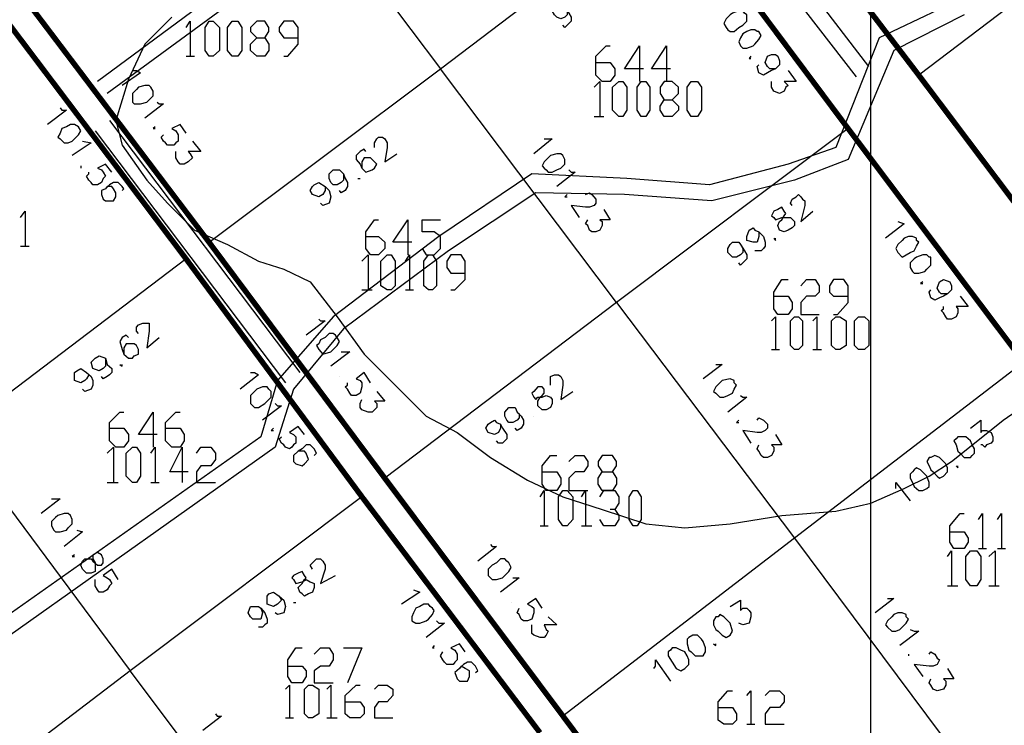
# Model space of a CAD drawing. Units: millimetres. Extents: x 0 to 769, y 0 to 548.
# Drawn here: x 221 to 251, y 252 to 274 of the extents above; entities that cross this region are included whole.
import ezdxf

# ---------------------------------------------------------------- set-up
doc = ezdxf.new("R2010")
doc.units = ezdxf.units.MM
doc.layers.add('P', color=7, linetype='Continuous')

msp = doc.modelspace()

# ---------------------------------------------------------------- linework, layer by layer
at = {"layer": 'P'}
for points in [[(246.821, 6.209), (246.821, 541.708)], [(246.751, 272.221), (240.912, 279.841), (238.566, 283.21), (223.079, 271.762)], [(246.38, 271.904), (240.471, 279.524), (238.443, 282.434), (223.379, 271.392)], [(228.142, 279.4), (233.61, 272.15), (240.718, 277.548)], [(255.323, 277.301), (248.285, 271.956)], [(249.485, 274.249), (247.068, 273.103), (245.745, 269.734), (244.281, 269.222), (241.865, 268.587), (239.325, 268.781), (236.414, 268.923), (233.557, 267), (230.311, 264.53), (228.6, 262.573), (228.089, 260.844), (219.904, 255.076)], [(237.42, 274.055), (237.49, 273.932), (237.49, 273.809), (237.42, 273.738), (237.296, 273.685), (237.173, 273.738), (237.102, 273.809), (237.032, 273.932), (237.102, 274.055), (237.173, 274.126), (237.367, 274.126), (237.42, 274.055), (237.543, 273.861), (237.614, 273.738), (237.614, 273.614), (237.543, 273.544), (237.49, 273.491), (237.42, 273.42), (237.367, 273.491)], [(242.941, 273.861), (242.888, 273.932), (242.764, 273.932), (242.57, 273.861), (242.5, 273.809), (242.376, 273.685), (242.306, 273.544), (242.376, 273.42), (242.429, 273.35), (242.5, 273.297), (242.623, 273.297), (242.764, 273.42), (242.888, 273.491), (243.011, 273.614), (243.011, 273.809), (242.941, 273.861)], [(249.679, 273.809), (247.527, 272.715), (246.116, 269.364), (244.475, 268.729), (241.935, 268.094), (239.254, 268.288), (236.538, 268.34), (233.857, 266.559), (230.629, 264.16), (229.094, 262.308), (228.53, 260.526), (220.398, 254.759)], [(225.355, 273.738), (224.526, 272.909), (224.032, 271.833), (223.644, 270.563), (223.838, 269.804), (224.596, 268.729), (225.231, 268.023), (226.06, 267.194), (227.066, 266.753), (228.018, 266.241), (228.794, 265.994), (229.606, 265.606), (230.435, 264.53), (231.264, 263.384), (232.146, 262.502), (233.169, 261.479), (234.121, 260.985), (235.144, 260.209), (236.273, 259.521), (237.367, 259.009), (238.566, 258.621), (239.907, 258.18), (241.106, 258.057), (242.5, 258.18), (244.087, 258.427), (245.745, 258.569), (246.821, 258.815), (247.844, 259.256), (248.603, 259.644), (249.291, 260.085), (249.996, 260.65), (250.878, 261.355), (251.901, 262.061)], [(225.796, 273.42), (225.919, 273.614), (225.919, 272.539)], [(226.501, 272.539), (226.378, 272.715), (226.378, 273.42), (226.501, 273.614), (226.625, 273.614), (226.819, 273.42), (226.819, 272.715), (226.625, 272.539), (226.501, 272.539)], [(227.207, 272.539), (227.066, 272.715), (227.066, 273.42), (227.207, 273.614), (227.383, 273.614), (227.507, 273.42), (227.507, 272.715), (227.383, 272.539), (227.207, 272.539)], [(228.212, 273.103), (228.336, 272.909), (228.336, 272.715), (228.212, 272.539), (227.965, 272.539), (227.771, 272.715), (227.771, 272.909), (227.965, 273.103), (228.212, 273.103), (228.336, 273.297), (228.336, 273.42), (228.212, 273.614), (227.965, 273.614), (227.771, 273.42), (227.771, 273.297), (227.965, 273.103)], [(228.794, 272.539), (228.918, 272.539), (229.235, 272.909), (229.235, 273.42), (229.094, 273.614), (228.794, 273.614), (228.653, 273.42), (228.653, 273.297), (228.794, 273.103), (229.235, 273.103)], [(243.329, 273.297), (243.258, 273.35), (243.135, 273.35), (243.011, 273.297), (242.888, 273.226), (242.817, 273.103), (242.764, 272.979), (242.817, 272.856), (242.888, 272.785), (243.011, 272.785), (243.205, 272.856), (243.258, 272.909), (243.382, 273.05), (243.452, 273.174), (243.382, 273.297), (243.329, 273.297)], [(238.372, 272.344), (238.813, 272.344), (238.954, 272.15), (238.954, 271.956), (238.813, 271.762), (238.566, 271.762), (238.372, 271.956), (238.372, 272.539), (238.69, 272.856), (238.813, 272.856)], [(239.836, 272.15), (239.254, 272.15), (239.713, 272.856), (239.713, 271.762)], [(240.665, 272.15), (240.083, 272.15), (240.542, 272.856), (240.542, 271.762)], [(225.796, 272.539), (226.06, 272.539)], [(243.135, 272.539), (243.082, 272.468), (243.135, 272.468)], [(243.893, 272.15), (243.717, 272.15), (243.646, 272.221), (243.576, 272.344), (243.646, 272.539), (243.77, 272.591), (243.893, 272.591), (243.964, 272.539), (244.017, 272.397), (244.017, 272.274), (243.893, 272.15), (243.77, 272.098), (243.646, 272.027), (243.523, 271.956), (243.382, 272.027), (243.329, 272.221), (243.382, 272.274)], [(224.155, 272.098), (224.279, 272.098), (224.402, 272.027), (223.838, 271.639)], [(226.501, 266.824), (233.61, 272.15)], [(246.116, 270.316), (239.007, 264.971), (233.61, 272.15)], [(244.281, 272.098), (244.528, 271.762), (244.158, 271.762), (244.211, 271.709), (244.281, 271.639), (244.211, 271.586), (244.158, 271.463), (244.017, 271.392), (243.84, 271.463), (243.77, 271.586), (243.77, 271.709), (243.77, 271.762)], [(238.319, 271.586), (238.496, 271.762), (238.496, 270.686)], [(239.078, 270.686), (238.884, 270.88), (238.884, 271.586), (239.078, 271.762), (239.201, 271.762), (239.325, 271.586), (239.325, 270.88), (239.201, 270.686), (239.078, 270.686)], [(239.766, 270.686), (239.642, 270.88), (239.642, 271.586), (239.766, 271.762), (239.907, 271.762), (240.03, 271.586), (240.03, 270.88), (239.907, 270.686), (239.766, 270.686)], [(240.718, 271.198), (240.912, 271.004), (240.912, 270.88), (240.718, 270.686), (240.471, 270.686), (240.348, 270.88), (240.348, 271.004), (240.471, 271.198), (240.718, 271.198), (240.912, 271.392), (240.912, 271.586), (240.718, 271.762), (240.471, 271.762), (240.348, 271.586), (240.348, 271.392), (240.471, 271.198)], [(241.3, 270.686), (241.177, 270.88), (241.177, 271.586), (241.3, 271.762), (241.494, 271.762), (241.618, 271.586), (241.618, 270.88), (241.494, 270.686), (241.3, 270.686)], [(224.72, 271.586), (224.667, 271.639), (224.526, 271.639), (224.332, 271.586), (224.279, 271.515), (224.155, 271.392), (224.155, 271.269), (224.155, 271.127), (224.208, 271.074), (224.402, 271.074), (224.596, 271.127), (224.667, 271.198), (224.79, 271.321), (224.79, 271.463), (224.72, 271.586)], [(224.914, 271.127), (224.967, 271.074), (225.108, 271.074), (224.526, 270.634)], [(221.933, 270.951), (221.986, 270.88), (222.127, 270.88), (221.545, 270.439)], [(223.45, 270.563), (229.288, 262.819)], [(238.319, 270.686), (238.619, 270.686)], [(222.497, 270.369), (222.374, 270.439), (222.25, 270.439), (222.127, 270.369), (221.986, 270.316), (221.933, 270.175), (221.862, 270.051), (221.933, 269.999), (222.056, 269.875), (222.18, 269.875), (222.303, 269.928), (222.374, 269.999), (222.497, 270.122), (222.568, 270.245), (222.497, 270.369)], [(223.009, 270.245), (228.847, 262.502)], [(224.843, 270.369), (224.79, 270.316), (224.843, 270.316)], [(225.796, 270.175), (225.619, 270.439), (225.355, 270.316), (225.478, 270.245), (225.549, 270.122), (225.549, 269.928), (225.478, 269.875), (225.425, 269.804), (225.231, 269.804), (225.161, 269.875), (225.108, 269.928), (225.037, 270.051), (225.108, 270.122)], [(222.621, 269.928), (222.885, 269.875), (222.303, 269.487)], [(225.99, 269.928), (226.254, 269.61), (225.866, 269.61), (225.919, 269.54), (225.99, 269.416), (225.866, 269.293), (225.743, 269.222), (225.619, 269.222), (225.549, 269.293), (225.478, 269.416), (225.478, 269.54), (225.478, 269.61)], [(231.581, 269.734), (231.581, 269.875), (231.652, 269.999), (231.705, 270.051), (231.828, 270.051), (231.899, 269.999), (231.969, 269.875), (231.969, 269.734), (231.899, 269.293), (232.269, 269.54)], [(236.785, 269.999), (237.032, 269.999), (236.467, 269.54)], [(231.317, 269.61), (231.264, 269.681), (231.14, 269.61), (231.017, 269.487), (231.017, 269.364), (231.14, 269.222), (231.193, 269.099), (231.317, 268.975), (231.511, 269.046), (231.581, 269.099), (231.652, 269.222), (231.581, 269.293), (231.458, 269.416), (231.264, 269.416), (231.193, 269.293), (231.193, 269.169), (231.193, 269.099)], [(237.367, 269.487), (237.296, 269.54), (237.173, 269.54), (236.979, 269.487), (236.908, 269.416), (236.785, 269.293), (236.732, 269.169), (236.785, 269.099), (236.855, 269.046), (236.908, 268.975), (237.032, 268.975), (237.173, 269.046), (237.296, 269.099), (237.42, 269.222), (237.42, 269.364), (237.367, 269.487)], [(222.568, 269.169), (222.568, 269.099)], [(223.52, 268.975), (223.326, 269.222), (223.079, 269.099), (223.203, 269.046), (223.256, 268.975), (223.326, 268.852), (223.256, 268.781), (223.203, 268.658), (223.079, 268.587), (222.938, 268.587), (222.885, 268.658), (222.815, 268.729), (222.744, 268.852), (222.815, 268.923), (222.815, 268.975)], [(230.629, 268.923), (230.629, 268.729), (230.558, 268.658), (230.435, 268.587), (230.311, 268.587), (230.241, 268.658), (230.188, 268.781), (230.188, 268.923), (230.241, 268.975), (230.311, 269.046), (230.505, 269.046), (230.629, 268.923), (230.682, 268.781), (230.752, 268.658), (230.752, 268.534), (230.682, 268.411), (230.558, 268.34), (230.505, 268.411)], [(237.543, 269.046), (237.614, 268.975), (237.737, 268.975), (237.173, 268.534)], [(231.07, 268.781), (231.14, 268.781)], [(223.838, 268.411), (223.891, 268.464), (223.838, 268.534), (223.714, 268.658), (223.573, 268.658), (223.45, 268.587), (223.326, 268.464), (223.203, 268.411), (223.203, 268.288), (223.256, 268.146), (223.326, 268.094), (223.45, 268.094), (223.573, 268.094), (223.644, 268.217), (223.644, 268.34), (223.573, 268.464), (223.52, 268.534), (223.379, 268.534), (223.326, 268.464)], [(230.064, 268.534), (230.064, 268.411), (229.994, 268.288), (229.87, 268.217), (229.676, 268.288), (229.606, 268.411), (229.676, 268.534), (229.729, 268.587), (229.87, 268.658), (230.064, 268.534), (230.188, 268.411), (230.241, 268.217), (230.188, 268.023), (229.994, 267.952), (229.923, 268.023)], [(237.49, 268.288), (237.42, 268.217), (237.49, 268.217)], [(238.055, 268.288), (238.178, 268.34), (238.249, 268.288), (238.372, 268.146), (238.372, 268.023), (238.319, 267.952), (238.178, 267.899), (238.055, 267.899), (237.614, 267.952), (237.861, 267.582)], [(244.405, 267.952), (244.352, 268.023), (244.405, 268.146), (244.528, 268.217), (244.599, 268.288), (244.669, 268.217), (244.722, 268.146), (244.793, 268.094), (244.793, 267.952), (244.669, 267.459), (245.04, 267.776)], [(238.619, 267.829), (238.813, 267.511), (238.496, 267.511), (238.566, 267.459), (238.566, 267.335), (238.496, 267.194), (238.372, 267.141), (238.249, 267.141), (238.178, 267.194), (238.125, 267.335), (238.055, 267.388), (238.125, 267.511)], [(243.84, 267.776), (243.77, 267.635), (243.84, 267.582), (243.893, 267.511), (244.087, 267.582), (244.211, 267.582), (244.352, 267.582), (244.475, 267.459), (244.475, 267.335), (244.405, 267.264), (244.281, 267.194), (244.158, 267.141), (244.017, 267.194), (243.964, 267.335), (244.017, 267.459), (244.087, 267.511), (244.158, 267.635), (244.211, 267.705), (244.158, 267.776), (244.087, 267.899), (243.964, 267.829), (243.84, 267.776)], [(220.716, 267.582), (220.857, 267.776), (220.857, 266.7)], [(231.317, 267), (231.705, 267), (231.899, 266.824), (231.899, 266.629), (231.705, 266.435), (231.458, 266.435), (231.317, 266.629), (231.317, 267.141), (231.581, 267.511), (231.705, 267.511)], [(232.728, 266.824), (232.146, 266.824), (232.604, 267.511), (232.604, 266.435)], [(233.045, 266.629), (233.169, 266.435), (233.416, 266.435), (233.61, 266.629), (233.61, 267), (233.416, 267.141), (233.045, 267.141), (233.045, 267.511), (233.61, 267.511)], [(243.382, 267.141), (243.382, 267), (243.329, 266.824), (243.205, 266.824), (243.011, 266.876), (243.011, 267), (243.082, 267.194), (243.205, 267.264), (243.258, 267.194), (243.382, 267.141), (243.523, 267), (243.576, 266.824), (243.576, 266.7), (243.523, 266.629), (243.452, 266.559), (243.329, 266.559), (243.258, 266.559)], [(247.65, 267.459), (247.844, 267.388), (247.262, 266.947)], [(243.84, 266.947), (243.893, 266.876), (243.893, 266.947)], [(248.215, 266.947), (248.091, 267), (247.968, 267), (247.844, 266.947), (247.774, 266.876), (247.65, 266.753), (247.58, 266.629), (247.65, 266.506), (247.774, 266.365), (247.897, 266.435), (248.021, 266.506), (248.144, 266.559), (248.215, 266.7), (248.285, 266.824), (248.215, 266.876), (248.215, 266.947)], [(220.716, 266.7), (220.98, 266.7)], [(242.817, 266.753), (242.888, 266.629), (242.888, 266.506), (242.817, 266.435), (242.694, 266.365), (242.57, 266.365), (242.5, 266.435), (242.429, 266.506), (242.429, 266.629), (242.5, 266.753), (242.57, 266.824), (242.764, 266.824), (242.817, 266.753), (242.941, 266.559), (243.011, 266.435), (243.011, 266.312), (242.941, 266.241), (242.888, 266.189), (242.817, 266.118), (242.764, 266.189)], [(225.796, 266.312), (218.687, 260.914), (224.085, 253.665)], [(231.193, 266.241), (231.387, 266.435), (231.387, 265.359)], [(231.969, 265.359), (231.775, 265.483), (231.775, 266.241), (231.969, 266.435), (232.093, 266.435), (232.216, 266.241), (232.216, 265.483), (232.093, 265.359), (231.969, 265.359)], [(232.534, 266.241), (232.657, 266.435), (232.657, 265.359)], [(233.239, 265.359), (233.098, 265.483), (233.098, 266.241), (233.239, 266.435), (233.363, 266.435), (233.486, 266.241), (233.486, 265.483), (233.363, 265.359), (233.239, 265.359)], [(233.927, 265.359), (234.051, 265.359), (234.368, 265.677), (234.368, 266.241), (234.245, 266.435), (233.927, 266.435), (233.804, 266.241), (233.804, 266.047), (233.927, 265.871), (234.368, 265.871)], [(248.603, 266.365), (248.532, 266.435), (248.409, 266.435), (248.215, 266.365), (248.144, 266.312), (248.021, 266.189), (248.021, 266.047), (248.091, 265.924), (248.144, 265.871), (248.285, 265.871), (248.479, 265.924), (248.532, 265.994), (248.656, 266.118), (248.656, 266.241), (248.656, 266.365), (248.603, 266.365)], [(243.84, 265.165), (244.281, 265.165), (244.405, 264.971), (244.405, 264.777), (244.281, 264.601), (243.964, 264.601), (243.84, 264.777), (243.84, 265.289), (244.087, 265.677), (244.281, 265.677)], [(244.669, 265.483), (244.846, 265.677), (245.11, 265.677), (245.234, 265.483), (245.234, 265.289), (245.11, 265.165), (244.846, 265.165), (244.669, 264.971), (244.669, 264.601), (245.234, 264.601)], [(245.675, 264.601), (245.798, 264.601), (246.116, 264.971), (246.116, 265.483), (245.992, 265.677), (245.675, 265.677), (245.551, 265.483), (245.551, 265.289), (245.675, 265.165), (246.116, 265.165)], [(249.167, 265.236), (248.973, 265.236), (248.92, 265.289), (248.85, 265.412), (248.92, 265.606), (249.044, 265.677), (249.238, 265.606), (249.291, 265.483), (249.291, 265.359), (249.167, 265.236), (249.044, 265.165), (248.92, 265.113), (248.779, 265.042), (248.656, 265.113), (248.603, 265.289), (248.656, 265.359)], [(248.409, 265.606), (248.338, 265.554), (248.409, 265.554)], [(231.193, 265.359), (231.511, 265.359)], [(232.534, 265.359), (232.781, 265.359)], [(249.555, 265.165), (249.802, 264.848), (249.432, 264.848), (249.485, 264.777), (249.485, 264.654), (249.432, 264.53), (249.291, 264.46), (249.167, 264.46), (249.114, 264.53), (249.044, 264.654), (248.973, 264.724), (249.044, 264.777), (249.044, 264.848)], [(239.007, 264.971), (231.899, 259.574)], [(239.007, 264.971), (244.475, 257.739)], [(229.87, 264.46), (229.923, 264.407), (230.064, 264.407), (229.482, 263.966)], [(243.77, 264.407), (243.893, 264.53), (243.893, 263.525)], [(244.475, 263.525), (244.352, 263.649), (244.352, 264.407), (244.475, 264.53), (244.599, 264.53), (244.722, 264.407), (244.722, 263.649), (244.599, 263.525), (244.475, 263.525)], [(245.04, 264.407), (245.163, 264.53), (245.163, 263.525)], [(245.745, 263.525), (245.604, 263.649), (245.604, 264.407), (245.745, 264.53), (245.869, 264.53), (246.063, 264.407), (246.063, 263.649), (245.869, 263.525), (245.745, 263.525)], [(246.433, 263.525), (246.31, 263.649), (246.31, 264.407), (246.433, 264.53), (246.627, 264.53), (246.751, 264.407), (246.751, 263.649), (246.627, 263.525), (246.433, 263.525)], [(224.332, 264.019), (224.279, 264.089), (224.279, 264.213), (224.332, 264.284), (224.473, 264.336), (224.667, 264.336), (224.667, 264.213), (224.667, 264.089), (224.596, 263.578), (224.967, 263.895)], [(224.032, 263.895), (223.961, 263.966), (223.838, 263.895), (223.767, 263.772), (223.838, 263.525), (223.891, 263.384), (224.032, 263.26), (224.155, 263.26), (224.208, 263.331), (224.332, 263.384), (224.332, 263.525), (224.279, 263.649), (224.208, 263.701), (224.085, 263.701), (223.961, 263.701), (223.891, 263.578), (223.891, 263.384)], [(230.382, 263.966), (230.311, 264.019), (230.188, 264.019), (230.064, 263.895), (229.923, 263.825), (229.87, 263.701), (229.8, 263.649), (229.87, 263.525), (229.994, 263.384), (230.241, 263.454), (230.311, 263.525), (230.435, 263.649), (230.505, 263.772), (230.435, 263.895), (230.382, 263.966)], [(223.326, 263.26), (223.326, 263.137), (223.326, 263.014), (223.256, 262.943), (223.132, 262.872), (222.938, 262.943), (222.885, 263.137), (222.938, 263.19), (223.009, 263.26), (223.132, 263.331), (223.326, 263.26), (223.379, 263.066), (223.52, 262.943), (223.52, 262.819), (223.45, 262.749), (223.379, 262.696), (223.256, 262.625), (223.203, 262.696)], [(230.558, 263.454), (230.823, 263.454), (230.241, 263.014)], [(243.77, 263.525), (244.017, 263.525)], [(245.04, 263.525), (245.304, 263.525)], [(223.767, 263.066), (223.838, 263.014), (223.838, 263.066)], [(242.059, 263.066), (242.253, 263.066), (241.671, 262.625)], [(251.513, 263.137), (244.475, 257.739)], [(222.744, 262.819), (222.815, 262.749), (222.744, 262.625), (222.691, 262.573), (222.568, 262.502), (222.374, 262.573), (222.374, 262.696), (222.374, 262.819), (222.444, 262.872), (222.568, 262.943), (222.744, 262.819), (222.885, 262.696), (222.938, 262.573), (222.938, 262.431), (222.885, 262.308), (222.691, 262.237), (222.621, 262.308)], [(227.771, 262.819), (227.895, 262.819), (228.018, 262.749), (227.454, 262.308)], [(230.505, 262.696), (230.505, 262.696)], [(231.458, 262.502), (231.264, 262.819), (231.017, 262.625), (231.14, 262.573), (231.193, 262.502), (231.193, 262.379), (231.14, 262.184), (231.017, 262.114), (230.876, 262.114), (230.823, 262.184), (230.752, 262.308), (230.682, 262.379), (230.752, 262.431), (230.752, 262.502)], [(236.979, 262.431), (236.979, 262.573), (236.979, 262.696), (237.102, 262.749), (237.226, 262.749), (237.296, 262.696), (237.367, 262.573), (237.367, 262.431), (237.296, 261.99), (237.667, 262.237)], [(228.336, 262.308), (228.283, 262.379), (228.142, 262.379), (227.965, 262.308), (227.895, 262.237), (227.771, 262.114), (227.771, 261.99), (227.771, 261.867), (227.842, 261.796), (227.895, 261.744), (228.018, 261.744), (228.212, 261.867), (228.283, 261.938), (228.406, 262.061), (228.406, 262.237), (228.336, 262.308)], [(236.467, 262.237), (236.414, 262.184), (236.467, 262.061), (236.538, 261.99), (236.591, 262.061), (236.732, 262.061), (236.855, 262.114), (236.979, 262.061), (237.032, 261.99), (237.032, 261.867), (236.979, 261.744), (236.855, 261.673), (236.732, 261.673), (236.591, 261.796), (236.591, 261.938), (236.661, 262.061), (236.732, 262.114), (236.785, 262.184), (236.785, 262.308), (236.732, 262.379), (236.591, 262.379), (236.467, 262.237)], [(242.623, 262.573), (242.5, 262.625), (242.253, 262.573), (242.182, 262.502), (242.059, 262.379), (241.988, 262.237), (242.059, 262.184), (242.182, 262.061), (242.306, 262.061), (242.429, 262.114), (242.57, 262.184), (242.623, 262.308), (242.694, 262.431), (242.623, 262.502), (242.623, 262.573)], [(231.652, 262.237), (231.899, 261.938), (231.581, 261.938), (231.652, 261.867), (231.652, 261.744), (231.581, 261.673), (231.511, 261.602), (231.387, 261.602), (231.193, 261.673), (231.14, 261.744), (231.14, 261.867), (231.193, 261.99)], [(242.817, 262.114), (242.888, 262.061), (243.011, 262.061), (242.429, 261.602)], [(228.53, 261.867), (228.6, 261.796), (228.724, 261.796), (228.142, 261.355)], [(235.956, 261.602), (236.026, 261.549), (236.026, 261.426), (235.956, 261.355), (235.832, 261.285), (235.709, 261.285), (235.638, 261.355), (235.585, 261.479), (235.585, 261.602), (235.638, 261.673), (235.709, 261.744), (235.903, 261.744), (235.956, 261.602), (236.079, 261.479), (236.15, 261.355), (236.15, 261.232), (236.079, 261.109), (235.956, 261.038), (235.903, 261.109)], [(223.45, 261.109), (223.891, 261.109), (224.032, 260.914), (224.032, 260.72), (223.891, 260.526), (223.644, 260.526), (223.45, 260.72), (223.45, 261.285), (223.767, 261.602), (223.891, 261.602)], [(224.914, 260.914), (224.332, 260.914), (224.79, 261.602), (224.79, 260.526)], [(225.161, 261.109), (225.619, 261.109), (225.743, 260.914), (225.743, 260.72), (225.619, 260.526), (225.355, 260.526), (225.161, 260.72), (225.161, 261.285), (225.478, 261.602), (225.619, 261.602)], [(236.467, 261.479), (236.467, 261.479)], [(229.429, 260.914), (229.235, 261.161), (228.971, 260.985), (229.094, 260.914), (229.165, 260.844), (229.165, 260.65), (229.094, 260.597), (229.041, 260.526), (228.971, 260.474), (228.847, 260.526), (228.794, 260.597), (228.724, 260.65), (228.653, 260.791), (228.724, 260.844)], [(235.444, 261.232), (235.444, 261.109), (235.391, 260.985), (235.268, 260.914), (235.074, 260.985), (235.003, 261.109), (235.074, 261.232), (235.144, 261.285), (235.268, 261.355), (235.321, 261.285), (235.444, 261.232), (235.515, 261.109), (235.638, 260.914), (235.638, 260.791), (235.585, 260.72), (235.515, 260.65), (235.391, 260.65), (235.321, 260.72)], [(242.764, 261.355), (242.694, 261.285), (242.764, 261.285)], [(243.329, 261.355), (243.382, 261.426), (243.523, 261.355), (243.646, 261.232), (243.646, 261.109), (243.576, 261.038), (243.452, 260.985), (243.329, 260.985), (242.888, 261.038), (243.135, 260.65)], [(249.873, 261.109), (250.19, 261.355), (250.19, 260.985), (250.243, 261.038), (250.367, 261.038), (250.508, 260.985), (250.561, 260.844), (250.561, 260.72), (250.508, 260.65), (250.367, 260.597), (250.314, 260.526), (250.243, 260.597), (250.19, 260.597)], [(228.477, 261.109), (228.406, 261.038), (228.477, 261.038)], [(243.893, 260.914), (244.087, 260.597), (243.77, 260.597), (243.84, 260.526), (243.84, 260.403), (243.77, 260.279), (243.646, 260.209), (243.523, 260.209), (243.452, 260.279), (243.382, 260.403), (243.329, 260.474), (243.382, 260.597)], [(249.432, 260.791), (249.361, 260.72), (249.432, 260.597), (249.485, 260.403), (249.555, 260.35), (249.679, 260.209), (249.873, 260.209), (249.926, 260.279), (249.996, 260.35), (249.996, 260.474), (249.926, 260.597), (249.873, 260.72), (249.732, 260.844), (249.608, 260.844), (249.485, 260.844), (249.432, 260.791)], [(229.729, 260.279), (229.8, 260.35), (229.729, 260.474), (229.676, 260.526), (229.606, 260.597), (229.482, 260.597), (229.359, 260.474), (229.235, 260.403), (229.094, 260.279), (229.094, 260.085), (229.165, 260.015), (229.359, 259.962), (229.429, 260.015), (229.553, 260.156), (229.482, 260.35), (229.429, 260.403), (229.288, 260.403), (229.235, 260.403)], [(223.379, 260.35), (223.573, 260.526), (223.573, 259.45)], [(224.155, 259.45), (223.961, 259.644), (223.961, 260.35), (224.155, 260.526), (224.279, 260.526), (224.402, 260.35), (224.402, 259.644), (224.279, 259.45), (224.155, 259.45)], [(224.72, 260.35), (224.843, 260.526), (224.843, 259.45)], [(225.866, 259.768), (225.302, 259.768), (225.672, 260.526), (225.672, 259.45)], [(226.113, 260.35), (226.254, 260.526), (226.554, 260.526), (226.695, 260.35), (226.695, 260.156), (226.554, 259.962), (226.254, 259.962), (226.113, 259.768), (226.113, 259.45), (226.695, 259.45)], [(236.732, 259.768), (237.173, 259.768), (237.296, 259.574), (237.296, 259.398), (237.173, 259.204), (236.855, 259.204), (236.732, 259.398), (236.732, 259.962), (236.979, 260.279), (237.173, 260.279)], [(237.543, 260.085), (237.737, 260.279), (238.002, 260.279), (238.125, 260.085), (238.125, 259.962), (238.002, 259.768), (237.737, 259.768), (237.543, 259.574), (237.543, 259.204), (238.125, 259.204)], [(238.884, 259.768), (239.007, 259.574), (239.007, 259.398), (238.884, 259.204), (238.566, 259.204), (238.443, 259.398), (238.443, 259.574), (238.566, 259.768), (238.884, 259.768), (239.007, 259.962), (239.007, 260.085), (238.884, 260.279), (238.566, 260.279), (238.443, 260.085), (238.443, 259.962), (238.566, 259.768)], [(248.603, 260.209), (248.532, 260.085), (248.603, 259.962), (248.656, 259.839), (248.726, 259.768), (248.85, 259.644), (248.92, 259.574), (249.044, 259.644), (249.167, 259.768), (249.167, 259.891), (249.114, 260.015), (249.044, 260.085), (248.92, 260.209), (248.779, 260.279), (248.656, 260.209), (248.603, 260.209)], [(249.432, 259.962), (249.485, 259.891), (249.485, 259.962)], [(248.091, 259.768), (248.021, 259.697), (248.021, 259.574), (248.091, 259.45), (248.144, 259.327), (248.285, 259.204), (248.409, 259.204), (248.532, 259.256), (248.603, 259.327), (248.603, 259.45), (248.532, 259.644), (248.479, 259.697), (248.338, 259.839), (248.215, 259.891), (248.144, 259.839), (248.091, 259.768)], [(223.379, 259.45), (223.714, 259.45)], [(224.72, 259.45), (224.967, 259.45)], [(247.58, 259.256), (247.58, 259.45), (248.021, 258.886)], [(236.661, 259.009), (236.785, 259.204), (236.785, 258.11)], [(237.367, 258.11), (237.226, 258.304), (237.226, 259.009), (237.367, 259.204), (237.49, 259.204), (237.667, 259.009), (237.667, 258.304), (237.49, 258.11), (237.367, 258.11)], [(237.931, 259.009), (238.055, 259.204), (238.055, 258.11)], [(238.496, 259.009), (238.619, 259.204), (238.954, 259.204), (239.078, 259.009), (239.078, 258.815), (238.954, 258.621), (238.813, 258.621)], [(239.519, 258.11), (239.395, 258.304), (239.395, 259.009), (239.519, 259.204), (239.642, 259.204), (239.766, 259.009), (239.766, 258.304), (239.642, 258.11), (239.519, 258.11)], [(221.668, 258.939), (221.933, 258.939), (221.351, 258.498)], [(231.193, 259.009), (224.085, 253.665)], [(222.25, 258.427), (222.18, 258.498), (222.056, 258.498), (221.862, 258.427), (221.792, 258.374), (221.668, 258.251), (221.668, 258.11), (221.739, 257.986), (221.792, 257.934), (221.933, 257.934), (222.127, 257.986), (222.18, 258.057), (222.303, 258.18), (222.303, 258.304), (222.25, 258.427)], [(238.954, 258.621), (239.078, 258.427), (239.078, 258.304), (238.954, 258.11), (238.619, 258.11), (238.496, 258.304)], [(249.238, 257.934), (249.679, 257.934), (249.802, 257.739), (249.802, 257.616), (249.679, 257.422), (249.361, 257.422), (249.238, 257.616), (249.238, 258.11), (249.555, 258.498), (249.679, 258.498)], [(250.12, 258.304), (250.243, 258.498), (250.243, 257.422)], [(250.702, 258.304), (250.825, 258.498), (250.825, 257.422)], [(222.444, 257.986), (222.621, 257.934), (222.056, 257.475)], [(236.661, 258.11), (236.908, 258.11)], [(237.931, 258.11), (238.249, 258.11)], [(235.144, 257.545), (235.197, 257.475), (235.321, 257.475), (234.756, 257.034)], [(244.475, 257.739), (237.367, 252.271)], [(244.475, 257.739), (249.873, 250.49)], [(222.374, 257.228), (222.303, 257.175), (222.374, 257.175)], [(223.203, 257.228), (223.079, 257.299), (222.938, 257.228), (222.938, 257.104), (223.009, 256.981), (223.009, 256.84), (223.009, 256.716), (222.885, 256.664), (222.744, 256.664), (222.691, 256.716), (222.621, 256.787), (222.568, 256.91), (222.621, 257.034), (222.691, 257.104), (222.885, 257.104), (222.938, 257.034), (223.079, 256.91), (223.203, 256.91), (223.256, 256.981), (223.256, 257.104), (223.203, 257.228)], [(249.167, 257.175), (249.291, 257.351), (249.291, 256.275)], [(249.873, 256.275), (249.732, 256.469), (249.732, 257.175), (249.873, 257.351), (250.067, 257.351), (250.19, 257.175), (250.19, 256.469), (250.067, 256.275), (249.873, 256.275)], [(250.12, 257.422), (250.367, 257.422)], [(250.437, 257.175), (250.631, 257.351), (250.631, 256.275)], [(250.702, 257.422), (250.949, 257.422)], [(229.676, 256.787), (229.606, 256.91), (229.676, 256.981), (229.8, 257.104), (229.923, 257.104), (229.994, 257.034), (230.064, 256.91), (230.064, 256.787), (229.923, 256.346), (230.382, 256.593)], [(235.638, 257.034), (235.585, 257.104), (235.444, 257.104), (235.321, 256.981), (235.197, 256.91), (235.074, 256.787), (235.074, 256.593), (235.144, 256.522), (235.197, 256.469), (235.321, 256.469), (235.515, 256.522), (235.585, 256.593), (235.709, 256.716), (235.779, 256.84), (235.709, 256.981), (235.638, 257.034)], [(223.714, 256.469), (223.52, 256.787), (223.256, 256.593), (223.379, 256.522), (223.45, 256.469), (223.52, 256.346), (223.45, 256.275), (223.379, 256.152), (223.256, 256.081), (223.132, 256.081), (223.079, 256.152), (223.009, 256.275), (223.009, 256.399), (223.009, 256.469)], [(229.094, 256.593), (229.041, 256.522), (229.094, 256.469), (229.165, 256.346), (229.359, 256.399), (229.482, 256.469), (229.606, 256.399), (229.729, 256.346), (229.729, 256.223), (229.676, 256.081), (229.553, 256.029), (229.429, 255.958), (229.359, 256.029), (229.288, 256.081), (229.235, 256.223), (229.288, 256.275), (229.359, 256.346), (229.429, 256.469), (229.482, 256.522), (229.429, 256.593), (229.359, 256.716), (229.235, 256.664), (229.094, 256.593)], [(235.832, 256.522), (236.026, 256.522), (235.444, 256.081)], [(228.653, 255.958), (228.724, 255.834), (228.653, 255.764), (228.6, 255.711), (228.477, 255.64), (228.283, 255.711), (228.283, 255.834), (228.283, 255.958), (228.336, 256.029), (228.477, 256.081), (228.653, 255.958), (228.794, 255.834), (228.847, 255.64), (228.794, 255.446), (228.6, 255.394), (228.53, 255.446)], [(232.781, 256.152), (232.975, 256.081), (232.41, 255.711)], [(249.167, 256.275), (249.485, 256.275)], [(250.437, 256.275), (250.755, 256.275)], [(229.094, 255.764), (229.165, 255.764)], [(233.292, 255.64), (233.239, 255.711), (233.098, 255.711), (232.975, 255.64), (232.851, 255.588), (232.781, 255.446), (232.728, 255.323), (232.728, 255.199), (232.851, 255.129), (232.975, 255.129), (233.169, 255.199), (233.239, 255.252), (233.363, 255.394), (233.416, 255.517), (233.363, 255.588), (233.292, 255.64)], [(235.779, 255.764), (235.779, 255.764)], [(236.732, 255.588), (236.538, 255.887), (236.273, 255.711), (236.414, 255.64), (236.467, 255.588), (236.467, 255.446), (236.414, 255.252), (236.273, 255.199), (236.15, 255.199), (236.079, 255.252), (236.026, 255.394), (235.956, 255.446), (236.026, 255.588)], [(242.5, 255.64), (242.817, 255.834), (242.817, 255.517), (242.888, 255.588), (243.011, 255.588), (243.082, 255.517), (243.135, 255.446), (243.135, 255.323), (243.082, 255.129), (242.888, 255.076), (242.764, 255.129)], [(247.333, 255.887), (247.527, 255.887), (246.945, 255.446)], [(228.089, 255.588), (228.142, 255.446), (228.089, 255.252), (227.965, 255.252), (227.842, 255.252), (227.771, 255.323), (227.701, 255.446), (227.771, 255.64), (227.895, 255.64), (228.018, 255.64), (228.089, 255.588), (228.212, 255.446), (228.283, 255.252), (228.283, 255.129), (228.212, 255.076), (228.142, 255.005), (228.018, 255.005)], [(242.059, 255.323), (241.988, 255.199), (241.988, 255.076), (242.059, 254.935), (242.129, 254.882), (242.253, 254.759), (242.376, 254.688), (242.5, 254.759), (242.57, 254.882), (242.5, 255.129), (242.429, 255.199), (242.306, 255.323), (242.182, 255.394), (242.129, 255.323), (242.059, 255.323)], [(247.897, 255.394), (247.774, 255.446), (247.65, 255.446), (247.527, 255.394), (247.456, 255.323), (247.333, 255.199), (247.262, 255.076), (247.333, 255.005), (247.456, 254.882), (247.58, 254.882), (247.703, 254.935), (247.774, 255.005), (247.897, 255.129), (247.968, 255.252), (247.897, 255.323), (247.897, 255.394)], [(233.486, 255.199), (233.557, 255.129), (233.733, 255.129), (233.169, 254.688)], [(236.908, 255.323), (237.173, 255.076), (236.785, 255.076), (236.855, 254.935), (236.908, 254.882), (236.855, 254.759), (236.785, 254.688), (236.661, 254.688), (236.467, 254.759), (236.414, 254.811), (236.414, 254.935), (236.414, 255.076)], [(248.021, 254.935), (248.144, 254.882), (248.285, 254.882), (247.703, 254.441)], [(234.368, 254.247), (234.192, 254.494), (233.927, 254.37), (234.051, 254.3), (234.121, 254.176), (234.121, 254), (234.051, 253.929), (233.998, 253.859), (233.804, 253.859), (233.733, 253.929), (233.68, 254), (233.61, 254.124), (233.68, 254.247)], [(241.23, 254.688), (241.177, 254.635), (241.177, 254.494), (241.23, 254.3), (241.3, 254.247), (241.424, 254.124), (241.547, 254.124), (241.671, 254.124), (241.741, 254.247), (241.741, 254.37), (241.671, 254.564), (241.618, 254.635), (241.494, 254.759), (241.353, 254.759), (241.23, 254.688)], [(241.988, 254.494), (242.059, 254.441), (242.059, 254.494)], [(228.918, 253.806), (229.359, 253.806), (229.482, 253.665), (229.482, 253.489), (229.359, 253.294), (229.041, 253.294), (228.918, 253.489), (228.918, 254), (229.165, 254.37), (229.359, 254.37)], [(229.729, 254.176), (229.923, 254.37), (230.188, 254.37), (230.311, 254.176), (230.311, 254), (230.188, 253.806), (229.923, 253.806), (229.729, 253.665), (229.729, 253.294), (230.311, 253.294)], [(230.629, 254.37), (231.193, 254.37), (230.752, 253.294)], [(233.416, 254.441), (233.363, 254.37), (233.416, 254.37)], [(240.665, 254.3), (240.595, 254.247), (240.595, 254.124), (240.718, 253.929), (240.842, 253.735), (240.983, 253.665), (241.106, 253.735), (241.23, 253.859), (241.23, 254), (241.177, 254.124), (241.106, 254.247), (240.983, 254.3), (240.842, 254.37), (240.718, 254.37), (240.665, 254.3)], [(248.603, 254.176), (248.656, 254.247), (248.779, 254.176), (248.85, 254.053), (248.92, 254), (248.85, 253.859), (248.726, 253.806), (248.603, 253.806), (248.144, 253.859), (248.409, 253.489)], [(234.686, 253.612), (234.756, 253.665), (234.686, 253.806), (234.562, 253.929), (234.439, 253.929), (234.315, 253.859), (234.192, 253.735), (234.051, 253.612), (234.121, 253.418), (234.192, 253.347), (234.315, 253.347), (234.439, 253.347), (234.492, 253.489), (234.492, 253.665), (234.368, 253.735), (234.245, 253.806), (234.192, 253.735)], [(240.154, 253.735), (240.207, 253.806), (240.207, 254), (240.665, 253.347)], [(247.968, 254.176), (247.968, 254.124)], [(224.085, 253.665), (217.029, 248.285)], [(222.444, 240.912), (229.553, 246.362), (224.085, 253.665)], [(249.167, 253.735), (249.361, 253.418), (249.044, 253.418), (249.114, 253.347), (249.114, 253.224), (249.044, 253.1), (248.85, 253.048), (248.726, 253.1), (248.656, 253.224), (248.603, 253.294), (248.656, 253.418)], [(228.847, 253.1), (228.971, 253.224), (228.971, 252.219)], [(229.553, 252.219), (229.429, 252.342), (229.429, 253.1), (229.553, 253.224), (229.676, 253.224), (229.87, 253.1), (229.87, 252.342), (229.676, 252.219), (229.553, 252.219)], [(230.117, 253.1), (230.241, 253.224), (230.241, 252.219)], [(230.682, 252.712), (231.14, 252.712), (231.264, 252.536), (231.264, 252.342), (231.14, 252.219), (230.823, 252.219), (230.682, 252.342), (230.682, 252.906), (231.017, 253.224), (231.14, 253.224)], [(231.581, 253.1), (231.705, 253.224), (231.969, 253.224), (232.146, 253.1), (232.146, 252.906), (231.969, 252.712), (231.705, 252.712), (231.581, 252.536), (231.581, 252.219), (232.146, 252.219)], [(242.129, 252.536), (242.57, 252.536), (242.694, 252.342), (242.694, 252.148), (242.57, 252.024), (242.306, 252.024), (242.129, 252.148), (242.129, 252.712), (242.429, 253.048), (242.57, 253.048)], [(243.011, 252.906), (243.135, 253.048), (243.135, 252.024)], [(243.576, 252.906), (243.717, 253.048), (244.017, 253.048), (244.158, 252.906), (244.158, 252.712), (244.017, 252.536), (243.717, 252.536), (243.576, 252.342), (243.576, 252.024), (244.158, 252.024)], [(226.695, 252.342), (226.748, 252.271), (226.889, 252.271), (226.307, 251.83)], [(228.847, 252.219), (229.094, 252.219)], [(230.117, 252.219), (230.435, 252.219)], [(243.011, 252.024), (243.258, 252.024)]]:
    msp.add_lwpolyline(points, dxfattribs=at)
at = {"layer": 'P', "const_width": 0.169}
for points in [[(242.817, 279.135), (248.285, 271.956)], [(240.718, 277.548), (246.116, 270.316)], [(221.033, 274.055), (226.501, 266.824)], [(220.345, 273.544), (225.796, 266.312)], [(248.285, 271.956), (253.683, 264.777)], [(246.116, 270.316), (251.513, 263.137)], [(226.501, 266.824), (231.899, 259.574)], [(225.796, 266.312), (231.193, 259.009)], [(231.899, 259.574), (237.367, 252.271)], [(231.193, 259.009), (236.661, 251.76)], [(237.367, 252.271), (242.764, 245.039)]]:
    msp.add_lwpolyline(points, dxfattribs=at)

doc.saveas('drawing.dxf')
